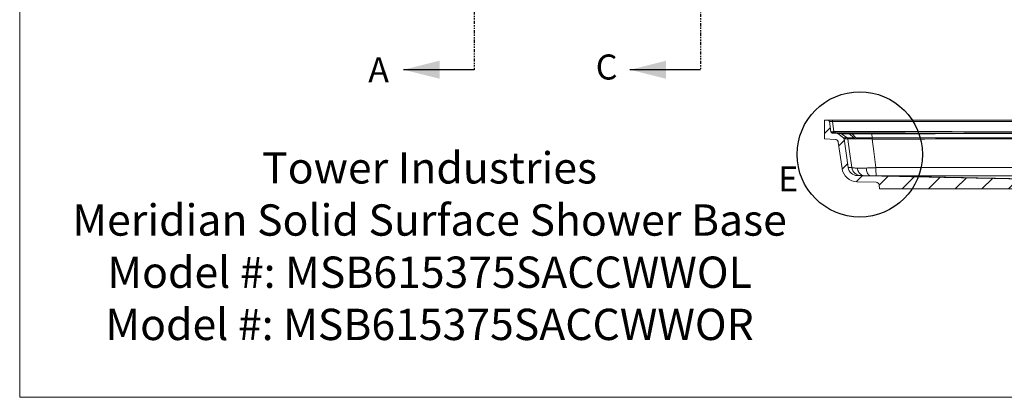
# Model space of a CAD drawing. Units: inches. Extents: x 170 to 299, y -27 to 63.
# Drawn here: x 170 to 249, y -27 to 3 of the extents above; entities that cross this region are included whole.
import ezdxf

# ---------------------------------------------------------------- set-up
doc = ezdxf.new("R2010")
doc.units = ezdxf.units.IN
doc.header["$MEASUREMENT"] = 0
doc.linetypes.add('PHANTOM', pattern=[0.5, 0.25, -0.05, 0.05, -0.05, 0.05, -0.05])
doc.layers.add('10-Title Block', color=7, linetype='Continuous', lineweight=25)
doc.styles.add('Dim', font='arial.ttf')
doc.styles.add('SLDTEXTSTYLE0', font='TXT', dxfattribs={"width": 0.75})

msp = doc.modelspace()

# ---------------------------------------------------------------- hatches: boundary and pattern name
at = {"linetype": 'Continuous', "lineweight": 0}
h = msp.add_hatch(dxfattribs=at)
h.set_pattern_fill('ANSI31', scale=12, style=0)
h.set_pattern_definition([(45, (203.3587, -126.1154), (-1.06066, 1.06066), [])])
edge = h.paths.add_edge_path(flags=0)
edge.add_line((238.6416, -10.21088), (238.6688, -10.52178))
edge.add_line((238.6688, -10.52178), (253.12784, -10.52178))
edge.add_line((253.12784, -10.52178), (253.05008, -9.96831))
edge.add_arc((252.98819, -9.97701), 0.0625, 7.9974735, 87.5551972)
edge.add_line((252.99085, -9.91456), (252.62281, -9.89885))
edge.add_arc((252.62547, -9.83641), 0.0625, 192, 267.5551972, ccw=False)
edge.add_line((252.56434, -9.8494), (252.55836, -9.82129))
edge.add_arc((252.49723, -9.83428), 0.0625, 12, 90)
edge.add_line((252.49723, -9.77178), (252.27784, -9.77178))
edge.add_line((252.27784, -9.77178), (236.8962, -9.45133))
edge.add_arc((236.91182, -8.7015), 0.75, 188, 268.8065106, ccw=False)
edge.add_line((236.16912, -8.80587), (235.84862, -6.52537))
edge.add_arc((235.72483, -6.54277), 0.125, 8, 52.9999972)
edge.add_spline(control_points=[(235.80006, -6.44294), (235.73576, -6.39449), (235.67146, -6.34604), (235.60717, -6.29759), (235.56308, -6.26436), (235.51898, -6.23114), (235.47489, -6.19791), (235.43171, -6.16537), (235.38853, -6.13283), (235.34535, -6.10029)], knot_values=[0.00008744, 0.00008744, 0.00008744, 0.00008744, 0.00622219, 0.00622219, 0.00622219, 0.0104291, 0.0104291, 0.0104291, 0.01454919, 0.01454919, 0.01454919, 0.01454919], weights=[1, 1, 1, 1, 1, 1, 1, 1, 1, 1], degree=3, periodic=0)
edge.add_arc((235.27012, -6.20012), 0.125, 52.9999972, 86.9335113)
edge.add_spline(control_points=[(235.27681, -6.0753), (235.15123, -6.06857), (235.02565, -6.06184), (234.90006, -6.05512)], knot_values=[0.0158918, 0.0158918, 0.0158918, 0.0158918, 0.02547477, 0.02547477, 0.02547477, 0.02547477], weights=[1, 1, 1, 1], degree=3, periodic=0)
edge.add_arc((234.90675, -5.9303), 0.125, 188, 266.9335144, ccw=False)
edge.add_line((234.78297, -5.94769), (234.66796, -5.12939))
edge.add_arc((234.54418, -5.14678), 0.125, 8, 90)
edge.add_line((234.54418, -5.02178), (234.27784, -5.02178))
edge.add_line((234.27784, -5.02178), (234.27784, -6.5225))
edge.add_spline(control_points=[(234.27784, -6.5225), (234.5462, -6.53688), (234.81456, -6.55125), (235.08292, -6.56563), (235.10389, -6.56675), (235.12486, -6.56788), (235.14583, -6.569)], knot_values=[0.00046323, 0.00046323, 0.00046323, 0.00046323, 0.02094159, 0.02094159, 0.02094159, 0.0225419, 0.0225419, 0.0225419, 0.0225419], weights=[1, 1, 1, 1, 1, 1, 1], degree=3, periodic=0)
edge.add_spline(control_points=[(235.14583, -6.569), (235.17378, -6.5705), (235.20184, -6.57684), (235.22771, -6.5875), (235.25358, -6.59816), (235.27797, -6.61343), (235.29885, -6.63206), (235.31974, -6.65068), (235.33769, -6.67317), (235.35123, -6.69765), (235.36589, -6.72416), (235.37581, -6.75385), (235.38003, -6.78385)], knot_values=[0, 0, 0, 0, 0.00213215, 0.00213215, 0.00213215, 0.0042643, 0.0042643, 0.0042643, 0.00639644, 0.00639644, 0.00639644, 0.00871052, 0.00871052, 0.00871052, 0.00871052], weights=[1, 1, 1, 1, 1, 1, 1, 1, 1, 1, 1, 1, 1], degree=3, periodic=0)
edge.add_line((235.38003, -6.78385), (235.67398, -8.87546))
edge.add_arc((236.91182, -8.7015), 1.25, 188, 268.8065106)
edge.add_spline(control_points=[(236.88578, -9.95122), (237.38978, -9.96172), (237.89377, -9.97222), (238.39776, -9.98272)], knot_values=[0.00034276, 0.00034276, 0.00034276, 0.00034276, 0.03875535, 0.03875535, 0.03875535, 0.03875535], weights=[1, 1, 1, 1], degree=3, periodic=0)
edge.add_arc((238.39256, -10.23267), 0.25, 5, 88.8065106, ccw=False)

# ---------------------------------------------------------------- linework, layer by layer
at = {"color": 7, "linetype": 'Continuous', "lineweight": 18}
for p, q in [((170.07275, 63.18297), (170.07275, -27.15423)), ((170.07275, -27.15423), (299.1259, -27.15423))]:
    msp.add_line(p, q, dxfattribs=at)
at = {"color": 7, "linetype": 'PHANTOM', "lineweight": 30}
for p, q in [((206.33108, 59.90456), (206.33108, -1.00098)), ((224.39029, 50.7141), (224.39029, -1.00098))]:
    msp.add_line(p, q, dxfattribs=at)
at = {"color": 7, "linetype": 'Continuous', "lineweight": 30}
for p, q in [((206.33108, -1.00098), (200.69108, -1.00098)), ((224.39029, -1.00098), (218.75029, -1.00098))]:
    msp.add_line(p, q, dxfattribs=at)
at = {"color": 7, "linetype": 'Continuous', "lineweight": 15}
for p, q in [((234.27784, -5.02178), (234.54418, -5.02178)), ((234.27784, -5.02178), (234.27784, -6.5225)), ((234.54418, -5.02178), (234.91553, -5.02178)), ((234.66796, -5.12939), (234.78297, -5.94769)), ((234.91553, -5.12939), (234.91553, -5.02178)), ((234.91553, -5.02178), (295.14015, -5.02178)), ((234.91553, -5.12939), (235.02966, -5.9415)), ((295.14015, -5.12939), (234.91553, -5.12939)), ((234.90008, -6.05495), (234.90006, -6.05512)), ((235.27681, -6.0753), (234.90006, -6.05512)), ((235.34535, -6.10029), (235.80006, -6.44294)), ((235.63771, -6.10647), (236.09529, -6.44921)), ((236.27208, -6.13064), (236.60728, -6.44986)), ((236.48041, -6.13059), (236.78944, -6.44981)), ((238.05561, -6.10673), (238.06688, -6.44947)), ((234.27784, -6.5225), (235.15198, -6.56917)), ((235.14583, -6.569), (234.27784, -6.5225)), ((235.15574, -6.56928), (235.14583, -6.569)), ((235.38003, -6.78385), (235.67398, -8.87546)), ((235.84862, -6.52537), (236.16912, -8.80587)), ((238.39776, -9.98272), (236.88578, -9.95122)), ((252.27784, -9.77178), (236.8962, -9.45133)), ((238.6416, -10.21088), (238.6688, -10.52178)), ((238.6688, -10.52178), (253.12784, -10.52178))]:
    msp.add_line(p, q, dxfattribs=at)
at = {"color": 7, "linetype": 'Continuous', "lineweight": 15, "flags": 128}
for points in [[(235.11657, -6.0494), (235.11657, -6.04658), (235.11657, -6.0401), (235.11658, -6.03015), (235.11658, -6.01703), (235.11659, -6.00114), (235.11659, -5.98295), (235.1166, -5.96301), (235.11661, -5.94192)], [(236.45211, -8.81074), (236.28019, -7.53995), (236.14386, -6.53188)], [(238.07489, -6.53216), (238.21144, -7.53995), (238.38424, -8.81475)], [(237.45059, -9.46163), (237.37124, -9.45302), (237.29366, -9.43061), (237.21928, -9.39482), (237.1495, -9.34631), (237.0856, -9.28598), (237.02878, -9.21496), (236.98011, -9.13457), (236.94047, -9.0463), (236.91062, -8.95181), (236.89111, -8.85284)], [(237.91236, -9.46248), (237.86943, -9.45344), (237.82732, -9.43048), (237.78681, -9.39402), (237.74866, -9.34476), (237.71359, -9.28362), (237.68227, -9.21174), (237.65527, -9.13049), (237.6331, -9.04138), (237.61619, -8.94609), (237.60485, -8.84641)]]:
    msp.add_lwpolyline(points, dxfattribs=at)
at = {"color": 252, "true_color": 0x939598}
msp.add_circle((237.08944, -7.75805), 5, dxfattribs=at)
at = {"color": 7, "linetype": 'Continuous', "lineweight": 15}
for centre, radius, start, end in [((234.54418, -5.14678), 0.125, 8, 90), ((234.90588, -5.92415), 0.125, 188.0010825, 268.0131635), ((234.90595, -5.92462), 0.125, 188.000003, 267.4802728), ((234.90675, -5.9303), 0.125, 188.0000001, 266.9335144), ((213.76105, -5.76613), 21.26934, 359.2379393, 359.5275986), ((235.27012, -6.20012), 0.125, 52.9999972, 86.9335113), ((236.219, -6.18544), 0.07717, 45.1848677, 86.4622915), ((236.42822, -6.17543), 0.06731, 41.6927444, 85.0699885), ((235.72483, -6.54277), 0.125, 8, 52.9999972), ((236.02006, -6.54925), 0.12501, 7.986812, 53.1592457), ((234.97737, -6.53663), 3.09752, 0.0826863, 1.612551), ((236.91182, -8.7015), 1.25, 188, 268.8065106), ((236.91182, -8.7015), 0.75, 188, 268.8065106), ((237.19448, -8.70675), 0.74962, 187.9741055, 268.8156921), ((245.14667, -8.95318), 6.76385, 178.8272394, 184.2988844), ((238.39256, -10.23267), 0.25, 5, 88.8065106)]:
    msp.add_arc(centre, radius, start, end, dxfattribs=at)
msp.add_ellipse((234.92286, -5.14678), major_axis=(0.25491, -0.01763), ratio=0.06597678, start_param=1.60413796, end_param=3.15556393, dxfattribs=at)
for points, knots in [([(234.78211, -5.94155), (234.78225, -5.94258), (234.78397, -5.9435), (234.78882, -5.94472), (234.79082, -5.9451), (234.79559, -5.9458), (234.79838, -5.94612), (234.80777, -5.94697), (234.81539, -5.9474), (234.83335, -5.94799), (234.84379, -5.94814), (234.86657, -5.94813), (234.879, -5.94798), (234.8992, -5.94754), (234.9062, -5.94736), (234.92043, -5.94692), (234.9277, -5.94667), (234.94994, -5.94581), (234.96545, -5.94511), (234.99728, -5.94346), (235.01338, -5.94253), (235.02966, -5.9415)], [0, 0, 0, 0, 0.125, 0.125, 0.1875, 0.1875, 0.25, 0.25, 0.375, 0.375, 0.5, 0.5, 0.625, 0.625, 0.6875, 0.6875, 0.75, 0.75, 0.875, 0.875, 1, 1, 1, 1]), ([(236.22377, -6.10842), (236.13116, -6.10429), (236.03855, -6.10017), (235.94595, -6.09605), (235.73494, -6.08665), (235.52393, -6.07726), (235.31295, -6.06787), (235.17545, -6.06174), (235.03795, -6.05562), (234.90046, -6.0495)], [0.0127343141, 0.0127343141, 0.0127343141, 0.0127343141, 0.0226925698, 0.0226925698, 0.0226925698, 0.0453851396, 0.0453851396, 0.0453851396, 0.0601743271, 0.0601743271, 0.0601743271, 0.0601743271]), ([(235.02851, -6.04902), (235.02015, -6.04894), (235.0119, -6.04889), (234.99559, -6.0488), (234.98765, -6.04877), (234.97247, -6.04873), (234.96513, -6.04872), (234.95135, -6.0487), (234.94499, -6.0487), (234.93333, -6.04871), (234.92798, -6.04871), (234.91876, -6.04874), (234.91484, -6.04876), (234.9084, -6.04881), (234.90591, -6.04884), (234.90255, -6.04894), (234.90164, -6.049), (234.90155, -6.04907)], [0, 0, 0, 0, 0.125, 0.125, 0.25, 0.25, 0.375, 0.375, 0.5, 0.5, 0.625, 0.625, 0.75, 0.75, 0.875, 0.875, 1, 1, 1, 1]), ([(235.11657, -6.0494), (235.31796, -6.05841), (235.51933, -6.06742), (235.72069, -6.07644), (235.95849, -6.08708), (236.19626, -6.09773), (236.43401, -6.10837)], [0.0222780914, 0.0222780914, 0.0222780914, 0.0222780914, 0.0440883842, 0.0440883842, 0.0440883842, 0.0698447867, 0.0698447867, 0.0698447867, 0.0698447867]), ([(294.93882, -6.0494), (284.96844, -6.05253), (274.99807, -6.05512), (255.05732, -6.05512), (245.08694, -6.05253), (235.11657, -6.0494)], [0, 0, 0, 0, 0.5, 0.5, 1, 1, 1, 1]), ([(235.11661, -5.94192), (245.08697, -5.94508), (255.05733, -5.94769), (274.99805, -5.94769), (284.96842, -5.94508), (294.93878, -5.94192)], [0, 0, 0, 0, 0.5, 0.5, 1, 1, 1, 1]), ([(235.27681, -6.0753), (235.27683, -6.0753), (235.27693, -6.0753), (235.28123, -6.07541), (235.28471, -6.0755)], [0, 0, 0, 0, 0.19119307, 1, 1, 1, 1]), ([(235.28892, -6.0756), (235.29769, -6.07582), (235.31522, -6.07626), (235.3646, -6.07745), (235.4312, -6.07894), (235.50151, -6.0804), (235.55179, -6.08136), (235.56855, -6.08168)], [0, 0, 0, 0, 0.22222153, 0.44443756, 0.66665868, 0.88887979, 1, 1, 1, 1]), ([(235.63771, -6.10647), (235.54016, -6.10471), (235.46708, -6.10313), (235.36968, -6.10091), (235.34535, -6.10029), (235.34535, -6.10029)], [0, 0, 0, 0, 0.5, 0.5, 1, 1, 1, 1]), ([(235.63771, -6.10647), (235.62776, -6.09902), (235.61669, -6.09306), (235.59329, -6.08467), (235.58097, -6.08224), (235.56855, -6.08168)], [0, 0, 0, 0, 0.5, 0.5, 1, 1, 1, 1]), ([(235.56855, -6.08168), (235.5747, -6.0818), (235.59344, -6.08249), (235.63993, -6.08435), (235.65851, -6.0851), (235.69106, -6.08643), (235.7027, -6.08691), (235.72756, -6.08793), (235.74081, -6.08848), (235.81085, -6.09137), (235.87806, -6.09416), (236.03394, -6.10061), (236.12264, -6.10427), (236.22256, -6.10837)], [0, 0, 0, 0, 0.25, 0.25, 0.375, 0.375, 0.4375, 0.4375, 0.5, 0.5, 0.75, 0.75, 1, 1, 1, 1]), ([(236.27208, -6.13064), (236.24776, -6.12964), (236.22405, -6.12866), (236.17806, -6.12676), (236.11113, -6.12401), (236.0503, -6.12152), (235.93657, -6.1169), (235.87131, -6.11429), (235.80342, -6.11167), (235.79058, -6.11118), (235.76652, -6.11027), (235.75526, -6.10985), (235.72379, -6.10871), (235.70587, -6.10809), (235.66112, -6.10665), (235.64327, -6.10626), (235.63771, -6.10647)], [0, 0, 0, 0, 0.0625, 0.0625, 0.125, 0.25, 0.25, 0.5, 0.5, 0.5625, 0.5625, 0.625, 0.625, 0.75, 0.75, 1, 1, 1, 1]), ([(236.27339, -6.13069), (236.27295, -6.13068), (236.27252, -6.13066), (236.27208, -6.13064), (236.27208, -6.13064), (236.27208, -6.13064), (236.27208, -6.13064)], [0, 0, 0, 0, 0.0000501424142, 0.0000501424142, 0.0000501424142, 0.0000502024142, 0.0000502024142, 0.0000502024142, 0.0000502024142]), ([(236.43575, -6.10831), (236.46381, -6.10727), (236.49239, -6.10627), (236.5503, -6.10431), (236.57968, -6.10337), (236.66904, -6.10061), (236.73027, -6.09889), (236.91879, -6.09406), (237.05092, -6.0913), (237.22444, -6.08846), (237.25943, -6.08792), (237.3296, -6.08692), (237.36485, -6.08646), (237.47104, -6.08517), (237.54246, -6.08444), (237.75852, -6.08267), (237.90499, -6.08203), (238.05393, -6.08195)], [0, 0, 0, 0, 0.0625, 0.0625, 0.125, 0.125, 0.25, 0.25, 0.5, 0.5, 0.5625, 0.5625, 0.625, 0.625, 0.75, 0.75, 1, 1, 1, 1]), ([(236.48041, -6.13059), (236.4804, -6.13059), (236.4804, -6.13059), (236.4804, -6.13059), (236.47976, -6.13061), (236.47912, -6.13064), (236.47848, -6.13066)], [-0.00000006, -0.00000006, -0.00000006, -0.00000006, 0, 0, 0, 0.0000645340782, 0.0000645340782, 0.0000645340782, 0.0000645340782]), ([(238.05561, -6.10673), (238.05116, -6.10672), (238.04658, -6.10672), (238.03756, -6.1067), (238.02404, -6.10668), (237.99254, -6.10665), (237.92973, -6.10664), (237.80488, -6.1068), (237.6992, -6.10726), (237.55944, -6.10816), (237.49015, -6.10876), (237.35274, -6.11023), (237.28456, -6.11111), (237.14972, -6.11315), (237.08368, -6.11431), (236.95435, -6.11689), (236.891, -6.11831), (236.76729, -6.12141), (236.70731, -6.12308), (236.62012, -6.12577), (236.57723, -6.12715), (236.52841, -6.12885), (236.50431, -6.12971), (236.49404, -6.13009), (236.48721, -6.13034), (236.48376, -6.13047), (236.4804, -6.13059)], [0, 0, 0, 0, 0.0078125, 0.0078125, 0.015625, 0.03125, 0.0625, 0.125, 0.25, 0.25, 0.375, 0.375, 0.5, 0.5, 0.625, 0.625, 0.75, 0.75, 0.875, 0.875, 0.9375, 0.96875, 0.984375, 0.9921875, 0.9921875, 1, 1, 1, 1]), ([(238.05393, -6.08195), (242.5484, -6.08008), (247.04351, -6.07839), (256.03438, -6.07598), (260.53015, -6.0753), (269.52168, -6.0753), (274.01744, -6.07598), (283.00832, -6.07839), (287.50343, -6.08008), (291.9979, -6.08195)], [0, 0, 0, 0, 0.25, 0.25, 0.5, 0.5, 0.75, 0.75, 1, 1, 1, 1]), ([(238.05561, -6.10673), (238.05537, -6.09928), (238.0551, -6.09332), (238.05453, -6.08494), (238.05423, -6.08251), (238.05393, -6.08195)], [0, 0, 0, 0, 0.5, 0.5, 1, 1, 1, 1]), ([(291.99607, -6.10673), (287.50189, -6.10493), (283.00708, -6.10328), (274.01678, -6.10095), (269.52131, -6.10029), (260.53036, -6.10029), (256.03488, -6.10096), (247.0446, -6.10328), (242.54978, -6.10493), (238.05561, -6.10673)], [0, 0, 0, 0, 0.25, 0.25, 0.5, 0.5, 0.75, 0.75, 1, 1, 1, 1]), ([(235.14583, -6.569), (235.17478, -6.57055), (235.2027, -6.57697), (235.24273, -6.59381), (235.25541, -6.60049), (235.27946, -6.61592), (235.29089, -6.62471), (235.3122, -6.64427), (235.32186, -6.65484), (235.33929, -6.67749), (235.3471, -6.68966), (235.36724, -6.72801), (235.37599, -6.75514), (235.38003, -6.78385)], [0, 0, 0, 0, 0.25, 0.25, 0.375, 0.375, 0.5, 0.5, 0.625, 0.625, 0.75, 0.75, 1, 1, 1, 1]), ([(235.80006, -6.44294), (235.80006, -6.44293), (235.82465, -6.44357), (235.923, -6.44582), (235.99674, -6.44742), (236.09502, -6.4492)], [0, 0, 0, 0, 0.5, 0.5, 1, 1, 1, 1]), ([(236.14386, -6.53188), (236.0455, -6.53003), (235.97169, -6.52837), (235.87324, -6.52602), (235.84861, -6.52537), (235.84862, -6.52537)], [0, 0, 0, 0, 0.5, 0.5, 1, 1, 1, 1]), ([(236.09502, -6.4492), (236.09511, -6.4492), (236.0952, -6.44921), (236.0953, -6.44921), (236.0953, -6.44921), (236.0953, -6.44921), (236.0953, -6.44921)], [0, 0, 0, 0, 0.000172368856, 0.000172368856, 0.000172368856, 0.000172428856, 0.000172428856, 0.000172428856, 0.000172428856]), ([(236.09528, -6.4492), (236.09631, -6.44829), (236.09797, -6.44744), (236.10255, -6.44585), (236.10546, -6.44512), (236.11604, -6.44309), (236.12554, -6.44196), (236.16138, -6.43929), (236.19495, -6.43842), (236.24962, -6.43851), (236.2612, -6.43859), (236.28541, -6.43886), (236.29806, -6.43905), (236.33766, -6.4398), (236.36623, -6.44053), (236.45838, -6.44338), (236.5284, -6.44616), (236.60728, -6.44986)], [0, 0, 0, 0, 0.0625, 0.0625, 0.125, 0.125, 0.25, 0.25, 0.5, 0.5, 0.5625, 0.5625, 0.625, 0.625, 0.75, 0.75, 1, 1, 1, 1]), ([(236.09528, -6.4492), (236.10843, -6.45904), (236.11962, -6.47149), (236.13636, -6.49974), (236.14191, -6.51553), (236.14423, -6.53179)], [0, 0, 0, 0, 0.5, 0.5, 1, 1, 1, 1]), ([(236.64378, -6.52885), (236.56705, -6.52516), (236.49896, -6.52248), (236.40925, -6.51988), (236.38143, -6.51925), (236.34285, -6.51868), (236.33052, -6.51855), (236.30692, -6.51842), (236.29563, -6.51842), (236.24232, -6.51872), (236.20955, -6.51997), (236.16271, -6.52441), (236.14865, -6.52758), (236.14423, -6.53179)], [0, 0, 0, 0, 0.25, 0.25, 0.375, 0.375, 0.4375, 0.4375, 0.5, 0.5, 0.75, 0.75, 1, 1, 1, 1]), ([(236.60728, -6.44986), (236.6169, -6.45905), (236.62514, -6.47082), (236.63761, -6.49782), (236.64185, -6.51303), (236.64378, -6.52885)], [0, 0, 0, 0, 0.5, 0.5, 1, 1, 1, 1]), ([(236.78944, -6.44981), (236.79215, -6.44969), (236.79495, -6.44958), (236.80048, -6.44935), (236.80878, -6.44901), (236.82827, -6.44823), (236.84518, -6.4476), (236.87923, -6.44639), (236.90227, -6.44564), (236.97241, -6.44354), (237.0205, -6.44237), (237.11932, -6.44048), (237.17005, -6.43976), (237.24816, -6.43902), (237.27453, -6.43883), (237.32794, -6.43857), (237.35504, -6.4385), (237.43693, -6.43847), (237.49226, -6.43868), (237.60438, -6.43958), (237.66125, -6.44027), (237.7761, -6.44211), (237.83384, -6.44327), (237.92091, -6.44534), (237.95001, -6.44608), (237.99378, -6.44729), (238.00839, -6.4477), (238.03032, -6.44835), (238.04129, -6.44868), (238.05225, -6.44901), (238.05957, -6.44924), (238.06328, -6.44936), (238.06688, -6.44947)], [0, 0, 0, 0, 0.0078125, 0.0078125, 0.015625, 0.03125, 0.0625, 0.0625, 0.125, 0.125, 0.25, 0.25, 0.375, 0.375, 0.4375, 0.4375, 0.5, 0.5, 0.625, 0.625, 0.75, 0.75, 0.875, 0.875, 0.9375, 0.9375, 0.96875, 0.96875, 0.984375, 0.9921875, 0.9921875, 1, 1, 1, 1]), ([(236.78944, -6.44981), (236.79836, -6.459), (236.80616, -6.47077), (236.81836, -6.49777), (236.82276, -6.51298), (236.82514, -6.52879)], [0, 0, 0, 0, 0.5, 0.5, 1, 1, 1, 1]), ([(238.06581, -6.53207), (238.0088, -6.52995), (237.95188, -6.52808), (237.83937, -6.52483), (237.78363, -6.52345), (237.61794, -6.52005), (237.50951, -6.51876), (237.37665, -6.51841), (237.35021, -6.5184), (237.29813, -6.51852), (237.27242, -6.51864), (237.19627, -6.51919), (237.1468, -6.51981), (237.00227, -6.52239), (236.91103, -6.52508), (236.82514, -6.52879)], [0, 0, 0, 0, 0.125, 0.125, 0.25, 0.25, 0.5, 0.5, 0.5625, 0.5625, 0.625, 0.625, 0.75, 0.75, 1, 1, 1, 1]), ([(238.06688, -6.44948), (238.06689, -6.45094), (238.0669, -6.45395), (238.0669, -6.45899), (238.06688, -6.4646), (238.06683, -6.47084), (238.06677, -6.47771), (238.06669, -6.48522), (238.06657, -6.49338), (238.06643, -6.50219), (238.06626, -6.51162), (238.06606, -6.52163), (238.0659, -6.52858), (238.06581, -6.53211)], [0, 0, 0, 0, 0.07283669, 0.14928984, 0.22935892, 0.31304332, 0.40034239, 0.49125538, 0.5857815, 0.68391993, 0.78566978, 0.89103012, 1, 1, 1, 1]), ([(238.07489, -6.53216), (238.07276, -6.53215), (238.07063, -6.53213), (238.0685, -6.53212), (238.0676, -6.53212), (238.06671, -6.53212), (238.06581, -6.53211)], [0, 0, 0, 0, 0.00016236197, 0.00016236197, 0.00016236197, 0.000230551625, 0.000230551625, 0.000230551625, 0.000230551625]), ([(238.06688, -6.44948), (238.06688, -6.44948), (238.06688, -6.44948), (238.06688, -6.44948), (238.06914, -6.44947), (238.0714, -6.44947), (238.07366, -6.44947)], [-0.00000006, -0.00000006, -0.00000006, -0.00000006, 0, 0, 0, 0.000172259454, 0.000172259454, 0.000172259454, 0.000172259454]), ([(238.07366, -6.44947), (242.56481, -6.44764), (247.05661, -6.44598), (256.04089, -6.44361), (260.53336, -6.44294), (269.51831, -6.44294), (274.01078, -6.44361), (282.99504, -6.44598), (287.48685, -6.44764), (291.978, -6.44947)], [0, 0, 0, 0, 0.25, 0.25, 0.5, 0.5, 0.75, 0.75, 1, 1, 1, 1]), ([(291.97678, -6.53216), (287.48583, -6.53026), (282.99423, -6.52853), (274.01037, -6.52607), (269.5181, -6.52537), (260.53356, -6.52537), (256.0413, -6.52607), (247.05742, -6.52853), (242.56583, -6.53026), (238.07489, -6.53216)], [0, 0, 0, 0, 0.25, 0.25, 0.5, 0.5, 0.75, 0.75, 1, 1, 1, 1]), ([(236.16912, -8.80587), (236.16912, -8.80587), (236.17502, -8.80598), (236.1986, -8.80639), (236.21629, -8.80669), (236.28705, -8.80792), (236.35779, -8.80913), (236.45211, -8.81074)], [0, 0, 0, 0, 0.25, 0.25, 0.5, 0.5, 1, 1, 1, 1]), ([(236.45211, -8.81074), (236.45692, -8.81587), (236.47002, -8.82061), (236.51219, -8.82934), (236.54125, -8.83332), (236.58793, -8.83781), (236.59781, -8.83869), (236.61843, -8.84037), (236.62921, -8.84118), (236.66288, -8.84353), (236.68714, -8.84498), (236.76529, -8.84896), (236.82451, -8.85115), (236.89111, -8.85284)], [0, 0, 0, 0, 0.25, 0.25, 0.5, 0.5, 0.5625, 0.5625, 0.625, 0.625, 0.75, 0.75, 1, 1, 1, 1]), ([(236.89111, -8.85284), (236.93928, -8.85407), (236.99041, -8.85485), (237.09836, -8.85551), (237.15518, -8.8554), (237.24468, -8.85459), (237.27523, -8.85421), (237.33778, -8.85322), (237.36982, -8.85262), (237.46787, -8.8505), (237.53531, -8.84866), (237.60485, -8.84641)], [0, 0, 0, 0, 0.25, 0.25, 0.5, 0.5, 0.625, 0.625, 0.75, 0.75, 1, 1, 1, 1]), ([(237.60485, -8.84641), (237.72774, -8.84245), (237.85429, -8.83781), (238.04935, -8.82989), (238.11526, -8.82709), (238.21547, -8.82263), (238.24915, -8.8211), (238.31662, -8.81798), (238.3504, -8.81638), (238.38424, -8.81475)], [0, 0, 0, 0, 0.5, 0.5, 0.75, 0.75, 0.875, 0.875, 1, 1, 1, 1]), ([(238.38424, -8.81475), (242.58737, -8.81366), (246.79092, -8.813), (255.19885, -8.81215), (259.40308, -8.81193), (267.81162, -8.81165), (272.01597, -8.81159), (280.42385, -8.81193), (284.62751, -8.81237), (288.83088, -8.81323)], [0, 0, 0, 0, 0.25, 0.25, 0.5, 0.5, 0.75, 0.75, 1, 1, 1, 1]), ([(237.17899, -9.4562), (237.08474, -9.4546), (237.01404, -9.45338), (236.94334, -9.45215), (236.92566, -9.45184), (236.90209, -9.45144), (236.8962, -9.45133), (236.8962, -9.45133)], [0, 0, 0, 0, 0.5, 0.5, 0.75, 0.75, 1, 1, 1, 1]), ([(237.45059, -9.46163), (237.4089, -9.46079), (237.37191, -9.46004), (237.32323, -9.45907), (237.30814, -9.45876), (237.28722, -9.45835), (237.28054, -9.45821), (237.26775, -9.45796), (237.26164, -9.45783), (237.23279, -9.45726), (237.21495, -9.4569), (237.18933, -9.4564), (237.18156, -9.45625), (237.17899, -9.4562)], [0, 0, 0, 0, 0.25, 0.25, 0.375, 0.375, 0.4375, 0.4375, 0.5, 0.5, 0.75, 0.75, 1, 1, 1, 1]), ([(252.64335, -9.77178), (252.62144, -9.77138), (252.59941, -9.77097), (252.55565, -9.77014), (252.53385, -9.76973), (252.46867, -9.76849), (252.42549, -9.76766), (252.2967, -9.76517), (252.21179, -9.76351), (251.95913, -9.75851), (251.79338, -9.75517), (251.46471, -9.74852), (251.30183, -9.7452), (250.97777, -9.73858), (250.81662, -9.73529), (250.33481, -9.72542), (250.01577, -9.71887), (249.37976, -9.70582), (249.06282, -9.69932), (248.43016, -9.68634), (248.11444, -9.67986), (247.48377, -9.66693), (247.16883, -9.66047), (246.22483, -9.64113), (245.59653, -9.62826), (244.34099, -9.60255), (243.71377, -9.58971), (242.45994, -9.56406), (241.83335, -9.55124), (239.95419, -9.51281), (238.7022, -9.48721), (237.45059, -9.46163)], [0, 0, 0, 0, 0.00390625, 0.00390625, 0.0078125, 0.0078125, 0.015625, 0.015625, 0.03125, 0.03125, 0.0625, 0.0625, 0.09375, 0.09375, 0.125, 0.125, 0.1875, 0.1875, 0.25, 0.25, 0.3125, 0.3125, 0.375, 0.375, 0.5, 0.5, 0.625, 0.625, 0.75, 0.75, 1, 1, 1, 1]), ([(237.91236, -9.46248), (237.86745, -9.46292), (237.8239, -9.46326), (237.7395, -9.46367), (237.69904, -9.46374), (237.58327, -9.46356), (237.51323, -9.46289), (237.45059, -9.46163)], [0, 0, 0, 0, 0.25, 0.25, 0.5, 0.5, 1, 1, 1, 1]), ([(238.40186, -9.4602), (238.35937, -9.46021), (238.31687, -9.46027), (238.23297, -9.46047), (238.19158, -9.46062), (238.06906, -9.46119), (237.98956, -9.46174), (237.91236, -9.46248)], [0, 0, 0, 0, 0.25, 0.25, 0.5, 0.5, 1, 1, 1, 1]), ([(237.91236, -9.46248), (239.15525, -9.48799), (240.39778, -9.51351), (242.26037, -9.55185), (242.88104, -9.56464), (244.12172, -9.59025), (244.74174, -9.60306), (245.98068, -9.62874), (246.59961, -9.6416), (247.52642, -9.66094), (247.83508, -9.6674), (248.45159, -9.68033), (248.75944, -9.68682), (249.3738, -9.69981), (249.68034, -9.70633), (250.29108, -9.71941), (250.59533, -9.72597), (251.04807, -9.73586), (251.19836, -9.73916), (251.49703, -9.74577), (251.64542, -9.74908), (251.93904, -9.75569), (252.08426, -9.75899), (252.29783, -9.76388), (252.36831, -9.76549), (252.50738, -9.76868), (252.57593, -9.77025), (252.64335, -9.77178)], [0, 0, 0, 0, 0.25, 0.25, 0.375, 0.375, 0.5, 0.5, 0.625, 0.625, 0.6875, 0.6875, 0.75, 0.75, 0.8125, 0.8125, 0.875, 0.875, 0.90625, 0.90625, 0.9375, 0.9375, 0.96875, 0.96875, 0.984375, 0.984375, 1, 1, 1, 1]), ([(288.81516, -9.45869), (284.61456, -9.45781), (280.41369, -9.45737), (272.01136, -9.45701), (267.80979, -9.45707), (259.4068, -9.45735), (255.20534, -9.45757), (246.80297, -9.45844), (242.6022, -9.45911), (238.40186, -9.4602)], [0, 0, 0, 0, 0.25, 0.25, 0.5, 0.5, 0.75, 0.75, 1, 1, 1, 1])]:
    msp.add_open_spline(points, degree=3, knots=knots, dxfattribs=at)
for points in [[(234.90155, -6.04907), (234.90121, -6.04936), (234.90084, -6.0495), (234.90046, -6.0495)], [(235.11657, -6.0494), (235.08721, -6.04941), (235.05786, -6.04928), (235.02851, -6.04902)], [(235.02966, -5.9415), (235.05865, -5.94177), (235.08763, -5.94191), (235.11661, -5.94192)], [(236.22256, -6.10837), (236.22296, -6.10838), (236.22337, -6.1084), (236.22377, -6.10842)], [(236.27208, -6.13064), (236.25773, -6.11699), (236.24031, -6.10915), (236.22256, -6.10837)], [(236.22377, -6.10842), (236.28932, -6.1111), (236.35961, -6.11108), (236.43401, -6.10837)], [(236.47848, -6.13066), (236.406, -6.1333), (236.33744, -6.13331), (236.27339, -6.13069)], [(236.43401, -6.10837), (236.43459, -6.10835), (236.43517, -6.10833), (236.43575, -6.10831)], [(236.48041, -6.13059), (236.4672, -6.11694), (236.45149, -6.1091), (236.43575, -6.10831)], [(236.14423, -6.53183), (236.1441, -6.53184), (236.14398, -6.53186), (236.14386, -6.53188)], [(236.60728, -6.44986), (236.6644, -6.45253), (236.72531, -6.45251), (236.78944, -6.44981)], [(236.82514, -6.52879), (236.76128, -6.53158), (236.70067, -6.5316), (236.64378, -6.52885)]]:
    msp.add_open_spline(points, degree=3, dxfattribs=at)
at = {"color": 7, "linetype": 'Continuous', "lineweight": 30}
for points in [[(200.69108, -1.00098), (203.57108, -1.72098), (203.57108, -0.28098)], [(218.75029, -1.00098), (221.63029, -1.72098), (221.63029, -0.28098)]]:
    msp.add_solid(points, dxfattribs=at)

# ---------------------------------------------------------------- texts
at = {"color": 7, "linetype": 'Continuous', "char_height": 2, "attachment_point": 1, "style": 'SLDTEXTSTYLE0'}
for s, insert in [('C', (216.02427, 0.2174)), ('A', (197.87825, -0.01513))]:
    msp.add_mtext(s, dxfattribs=dict(at, insert=insert))
at = {"color": 7, "linetype": 'Continuous', "lineweight": 18, "insert": (230.58164, -8.70896), "char_height": 1.99875, "attachment_point": 1, "style": 'SLDTEXTSTYLE0'}
msp.add_mtext('E', dxfattribs=at)
at = {"layer": '10-Title Block', "insert": (202.77218, -15.40608), "char_height": 2.5, "width": 69.870743, "attachment_point": 5, "style": 'Dim'}
msp.add_mtext('Tower Industries\\PMeridian Solid Surface Shower Base\\PModel #: MSB615375SACCWWOL\\PModel #: MSB615375SACCWWOR', dxfattribs=at)

doc.saveas('drawing.dxf')
